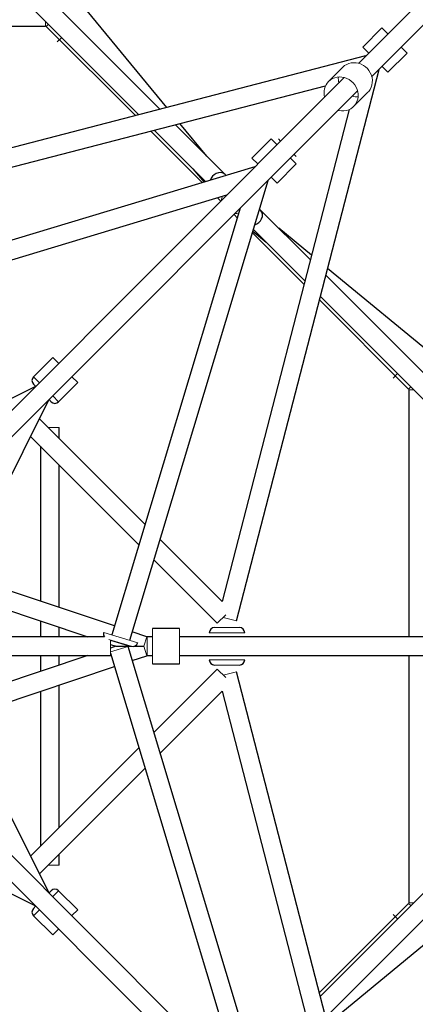
# Model space of a CAD drawing. Units: millimetres. Extents: x 0.5 to 12.7, y 0.5 to 12.7.
# Drawn here: x 6.8 to 7.2, y 6.2 to 7.2 of the extents above; entities that cross this region are included whole.
import ezdxf

# ---------------------------------------------------------------- set-up
doc = ezdxf.new("R2010")
doc.units = ezdxf.units.MM

msp = doc.modelspace()

# ---------------------------------------------------------------- linework, layer by layer
at = {"color": 7, "linetype": 'Continuous', "lineweight": 25}
for p, q in [((7.29659, 7.27819), (7.15686, 7.13846)), ((7.16959, 7.12574), (7.30932, 7.26547)), ((6.97303, 7.09618), (6.85331, 7.2415)), ((6.9665, 7.09449), (6.83481, 7.22618)), ((6.82208, 7.21345), (6.94628, 7.08926)), ((6.61978, 7.17421), (6.85664, 7.17421)), ((6.85734, 7.17391), (6.94288, 7.08838)), ((7.17954, 7.17245), (7.16115, 7.15407)), ((7.18519, 7.13003), (7.20358, 7.14841)), ((7.16378, 7.14558), (6.63521, 7.00871)), ((7.03983, 6.60409), (7.1767, 7.13265)), ((7.14193, 7.13485), (7.12829, 7.12121)), ((7.14322, 7.12482), (6.66721, 6.64881)), ((7.13804, 7.12032), (7.13895, 7.12055)), ((6.65373, 6.99491), (7.12538, 7.11704)), ((6.67993, 6.63608), (7.15595, 7.1121)), ((7.15233, 7.09717), (7.16597, 7.11081)), ((7.15168, 7.10783), (7.15145, 7.10692)), ((7.14817, 7.09426), (7.02603, 6.6226)), ((7.01151, 7.04948), (6.98566, 7.08086)), ((6.95765, 7.07361), (7.00721, 7.02404)), ((6.96104, 7.07449), (7.0105, 7.02503)), ((7.02902, 7.03197), (6.98126, 7.07972)), ((7.07318, 7.0661), (7.0548, 7.04771)), ((7.05739, 7.03916), (6.61107, 6.9047)), ((6.99817, 7.03736), (7.00876, 7.02451)), ((7.07884, 7.02367), (7.09722, 7.04206)), ((6.93747, 6.5854), (7.07028, 7.02626)), ((7.03006, 7.03093), (7.02902, 7.03197)), ((6.61731, 6.88779), (7.03072, 7.01233)), ((7.02166, 7.0096), (7.02483, 7.00643)), ((7.04345, 6.9996), (6.92024, 6.59059)), ((7.0631, 6.99789), (7.06205, 6.99894)), ((7.11085, 6.95014), (7.0631, 6.99789)), ((7.03756, 6.9937), (7.04072, 6.99054)), ((7.05563, 6.97763), (7.06849, 6.96704)), ((7.05616, 6.97937), (7.10561, 6.92992)), ((7.11198, 6.95453), (7.0806, 6.98038)), ((7.05517, 6.97609), (7.10473, 6.92652)), ((7.27263, 6.82218), (7.12731, 6.9419)), ((7.2573, 6.80368), (7.12562, 6.93537)), ((7.1195, 6.91176), (7.20504, 6.82622)), ((7.12038, 6.91515), (7.24457, 6.79096)), ((6.86354, 6.85645), (6.84515, 6.83807)), ((6.84701, 6.82869), (6.62687, 6.71887)), ((6.86919, 6.81403), (6.88758, 6.83241)), ((7.20533, 6.82551), (7.20533, 6.58865)), ((6.74999, 6.59574), (6.85981, 6.81589)), ((6.95214, 6.6965), (6.85081, 6.79783)), ((6.86978, 6.77886), (6.86978, 6.78951)), ((6.84233, 6.78085), (6.94625, 6.67693)), ((6.85178, 6.7714), (6.85178, 6.62285)), ((6.86978, 6.61684), (6.86978, 6.7534)), ((7.02603, 6.6226), (6.96659, 6.68205)), ((6.9607, 6.66249), (7.02151, 6.60167)), ((6.9228, 6.59911), (6.77613, 6.64815)), ((6.76802, 6.63188), (6.8973, 6.58865)), ((6.85178, 6.60387), (6.85178, 6.58865)), ((6.86978, 6.58865), (6.86978, 6.59786)), ((6.95392, 6.5887), (6.93988, 6.5934)), ((6.98523, 6.59665), (6.95923, 6.59665)), ((6.91323, 6.58865), (6.80648, 6.58865)), ((6.91891, 6.58143), (6.92422, 6.57965)), ((6.93583, 6.57994), (6.93603, 6.58061)), ((6.95923, 6.58865), (6.95423, 6.58865)), ((7.51861, 6.58865), (6.98523, 6.58865)), ((6.8973, 6.57065), (6.76802, 6.52743)), ((6.80648, 6.57065), (6.91891, 6.57065)), ((6.85178, 6.57065), (6.85178, 6.55543)), ((6.86978, 6.56145), (6.86978, 6.57065)), ((6.92422, 6.57965), (6.91891, 6.57788)), ((6.91891, 6.57312), (7.04345, 6.15971)), ((6.92422, 6.57965), (6.93928, 6.57965)), ((7.07028, 6.13304), (6.93583, 6.57936)), ((6.93988, 6.56591), (6.95392, 6.5706)), ((6.94142, 6.57965), (6.95089, 6.57965)), ((6.95423, 6.57065), (6.95923, 6.57065)), ((6.98523, 6.57065), (7.51861, 6.57065)), ((7.20533, 6.57065), (7.20533, 6.3338)), ((6.85981, 6.34342), (6.74999, 6.56356)), ((6.95923, 6.56265), (6.98523, 6.56265)), ((6.77613, 6.51116), (6.9228, 6.5602)), ((7.02151, 6.55763), (6.9607, 6.49682)), ((7.1767, 6.02665), (7.03983, 6.55522)), ((6.86978, 6.4059), (6.86978, 6.54247)), ((6.85178, 6.53645), (6.85178, 6.3879)), ((6.96659, 6.47726), (7.02603, 6.5367)), ((7.02603, 6.5367), (7.14817, 6.06505)), ((7.15595, 6.04721), (6.67993, 6.52323)), ((6.66721, 6.5105), (7.14322, 6.03448)), ((6.94625, 6.48237), (6.84233, 6.37846)), ((6.85081, 6.36148), (6.95214, 6.46281)), ((6.62687, 6.44044), (6.84701, 6.33062)), ((6.86978, 6.3698), (6.86978, 6.38045)), ((7.24457, 6.36835), (7.12038, 6.24416)), ((7.12562, 6.22394), (7.2573, 6.35562)), ((6.88758, 6.32689), (6.86919, 6.34528)), ((7.12731, 6.2174), (7.27263, 6.33712)), ((7.20504, 6.33309), (7.1195, 6.24755)), ((6.84515, 6.32124), (6.86354, 6.30285))]:
    msp.add_line(p, q, dxfattribs=at)
at = {"color": 144, "linetype": 'Continuous', "lineweight": 18}
for p, q in [((6.85664, 7.17421), (6.85664, 7.17889)), ((6.85734, 7.17391), (6.85948, 7.17605)), ((7.17954, 7.17245), (7.18513, 7.16686)), ((6.87221, 7.16332), (6.86795, 7.15906)), ((7.16115, 7.15407), (7.16674, 7.14848)), ((7.19799, 7.154), (7.20358, 7.14841)), ((7.1796, 7.13562), (7.18519, 7.13003)), ((7.07318, 7.0661), (7.07884, 7.06044)), ((7.08025, 7.0661), (7.08229, 7.06406)), ((7.0548, 7.04771), (7.06045, 7.04206)), ((7.09159, 7.04769), (7.09722, 7.04206)), ((7.09518, 7.05117), (7.09722, 7.04913)), ((7.0732, 7.0293), (7.07884, 7.02367)), ((6.86354, 6.85645), (6.86904, 6.85095)), ((6.86904, 6.85095), (6.86918, 6.85081)), ((6.88193, 6.83806), (6.88758, 6.83241)), ((7.19445, 6.84108), (7.19019, 6.83682)), ((6.84515, 6.831), (6.84718, 6.82897)), ((7.20504, 6.82622), (7.20718, 6.82835)), ((7.20533, 6.82551), (7.21002, 6.82551)), ((6.86006, 6.81609), (6.86212, 6.81403)), ((6.86978, 6.78951), (6.85913, 6.78951)), ((7.02955, 6.60971), (7.02151, 6.60167)), ((7.02719, 6.60736), (7.03112, 6.60634)), ((7.03112, 6.60634), (7.03983, 6.60409)), ((6.94513, 6.58309), (6.91258, 6.5929)), ((6.95923, 6.59665), (6.95923, 6.58887)), ((6.98523, 6.59665), (6.98523, 6.58887)), ((7.0478, 6.59265), (7.0138, 6.59265)), ((7.0428, 6.59765), (7.0188, 6.59765)), ((6.9389, 6.57975), (6.91758, 6.58617)), ((6.91891, 6.57065), (6.91891, 6.58577)), ((6.93583, 6.57994), (6.91891, 6.58504)), ((6.95089, 6.57965), (6.95392, 6.5887)), ((6.95423, 6.57965), (6.95423, 6.58865)), ((6.95923, 6.58887), (6.95923, 6.56265)), ((6.98523, 6.58887), (6.98523, 6.56265)), ((6.93583, 6.57936), (6.91891, 6.57427)), ((6.95089, 6.57965), (6.95392, 6.5706)), ((6.95423, 6.57965), (6.95423, 6.57065)), ((7.0478, 6.56665), (7.0138, 6.56665)), ((7.0428, 6.56165), (7.0188, 6.56165)), ((7.02955, 6.54959), (7.02151, 6.55763)), ((7.02719, 6.55195), (7.03112, 6.55296)), ((7.03112, 6.55296), (7.03983, 6.55522)), ((6.86978, 6.3698), (6.85913, 6.3698)), ((6.86212, 6.34528), (6.8601, 6.34325)), ((6.84721, 6.33037), (6.84515, 6.32831)), ((6.88758, 6.32689), (6.88208, 6.32139)), ((7.20504, 6.33309), (7.20718, 6.33095)), ((7.20533, 6.3338), (7.21002, 6.3338)), ((6.88208, 6.32139), (6.88193, 6.32125)), ((7.19445, 6.31822), (7.19019, 6.32248)), ((6.86918, 6.3085), (6.86354, 6.30285))]:
    msp.add_line(p, q, dxfattribs=at)
at = {"color": 8, "linetype": 'Continuous', "lineweight": 25}
for p, q in [((6.84515, 6.83807), (6.85065, 6.83257)), ((6.85065, 6.83257), (6.8508, 6.83242)), ((6.86355, 6.81967), (6.86919, 6.81403)), ((6.86919, 6.34528), (6.86369, 6.33978)), ((6.86369, 6.33978), (6.86355, 6.33963)), ((6.8508, 6.32688), (6.84515, 6.32124))]:
    msp.add_line(p, q, dxfattribs=at)
at = {"color": 144, "linetype": 'Continuous', "lineweight": 18, "flags": 128}
for points in [[(7.14193, 7.13485), (7.14367, 7.13633), (7.14564, 7.13753), (7.14778, 7.13842), (7.15005, 7.13897), (7.1524, 7.13918), (7.15479, 7.13904), (7.15716, 7.13856), (7.15946, 7.13773), (7.16164, 7.1366), (7.16366, 7.13516), (7.16547, 7.13347), (7.16704, 7.13155), (7.16833, 7.12944), (7.16931, 7.12719), (7.16997, 7.12485), (7.17028, 7.12247), (7.17024, 7.12009), (7.16986, 7.11777), (7.16914, 7.11556), (7.1681, 7.1135), (7.16675, 7.11165), (7.16597, 7.11081)], [(7.12829, 7.12121), (7.13003, 7.12269), (7.132, 7.12389), (7.13414, 7.12478), (7.13641, 7.12533), (7.13876, 7.12554), (7.14115, 7.1254), (7.14352, 7.12492), (7.14582, 7.12409), (7.148, 7.12296), (7.15002, 7.12153), (7.15183, 7.11983), (7.1534, 7.11791), (7.15469, 7.1158), (7.15567, 7.11355), (7.15633, 7.11121), (7.15664, 7.10883), (7.1566, 7.10645), (7.15622, 7.10413), (7.1555, 7.10192), (7.15446, 7.09986), (7.15311, 7.09801), (7.15149, 7.09639), (7.14963, 7.09504), (7.14758, 7.094), (7.14537, 7.09328), (7.14305, 7.09289), (7.14067, 7.09286), (7.13829, 7.09317), (7.13737, 7.09339)]]:
    msp.add_lwpolyline(points, dxfattribs=at)
at = {"color": 144, "linetype": 'Continuous', "lineweight": 18}
for centre, radius, start, end in [((7.13932, 7.11046), 0.0154, 135.74865, 195.90749), ((7.15416, 7.12413), 0.01656, 175.31739, 194.87493), ((7.15527, 7.12313), 0.01665, 255.18107, 274.62653), ((7.03756, 7.00643), 0.01202, 157.42854, 176.3738), ((7.03756, 7.00643), 0.01202, 273.50746, 292.57146)]:
    msp.add_arc(centre, radius, start, end, dxfattribs=at)
at = {"color": 8, "linetype": 'Continuous', "lineweight": 25}
for centre, radius, start, end in [((7.02411, 7.02644), 0.0074, 48.45806, 119.09455), ((7.02513, 7.02315), 0.01079, 115.31244, 162.81913), ((7.05756, 6.99298), 0.0074, 330.90545, 41.54194), ((7.05428, 6.994), 0.01079, 287.18087, 334.68756)]:
    msp.add_arc(centre, radius, start, end, dxfattribs=at)
at = {"color": 7, "linetype": 'Continuous', "lineweight": 25}
for centre, start, end in [((6.84869, 6.83453), 135, 225), ((6.86566, 6.81756), 225, 315), ((6.91737, 6.59146), 163.23492, 214.14734), ((7.0188, 6.59265), 90, 180), ((7.0428, 6.59265), 0, 90), ((6.94035, 6.58454), 253.23492, 343.23492), ((7.0188, 6.56665), 180, 270), ((7.0428, 6.56665), 270, 0), ((6.86566, 6.34174), 45, 135), ((6.84869, 6.32477), 135, 225)]:
    msp.add_arc(centre, 0.005, start, end, dxfattribs=at)

doc.saveas('drawing.dxf')
